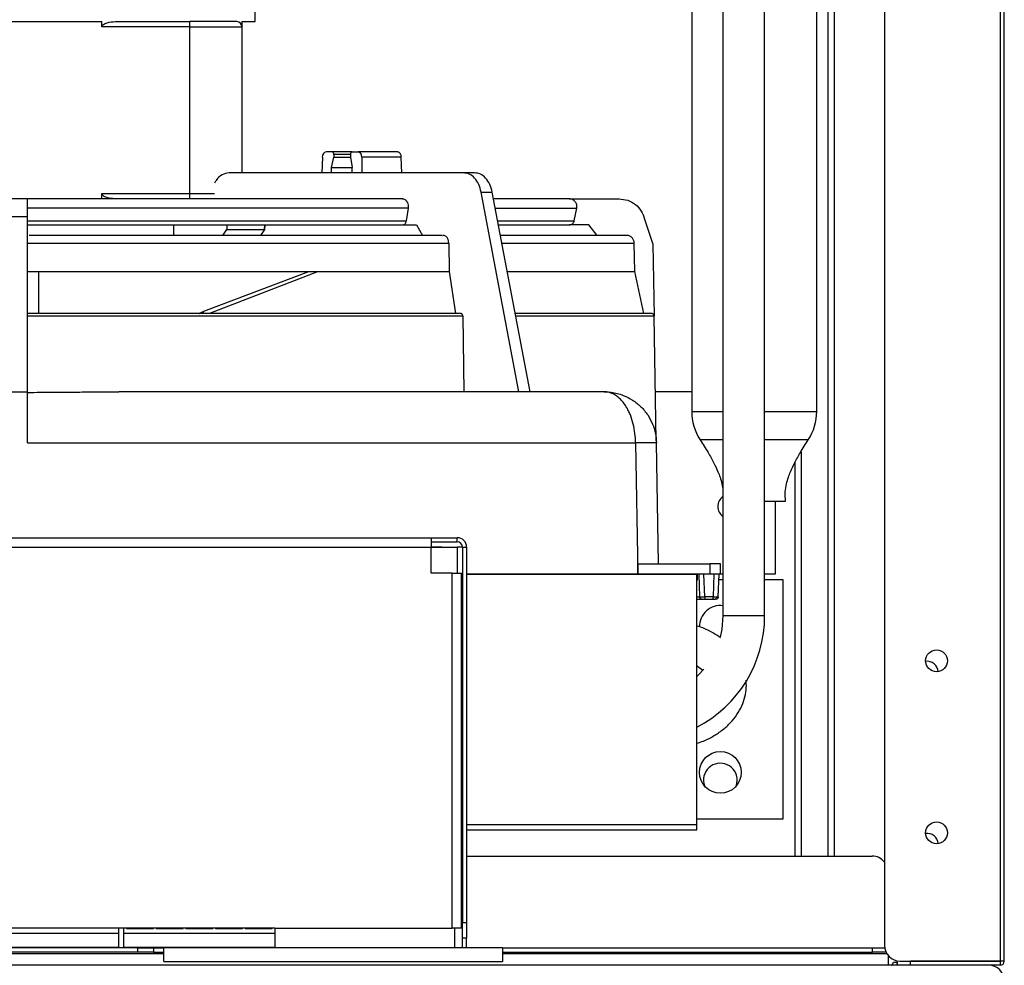
# Model space of a CAD drawing. Units: millimetres. Extents: x -743 to 1985, y -1159 to 1764.
# Drawn here: x 1689 to 1878, y -698 to -516 of the extents above; entities that cross this region are included whole.
import ezdxf

# ---------------------------------------------------------------- set-up
doc = ezdxf.new("R2010")
doc.units = ezdxf.units.MM

msp = doc.modelspace()

# ---------------------------------------------------------------- linework, layer by layer
at = {"color": 7, "linetype": 'Continuous', "lineweight": 25}
for p, q in [((1876.75, -77.64), (1876.75, -696.83)), ((1877.56, -696.83), (1877.56, -77.63)), ((1854.56, -101.07), (1854.56, -693.83)), ((1843.77, -676.69), (1843.77, -257.43)), ((1844.98, -676.69), (1844.98, -257.43)), ((1844.99, -676.69), (1844.99, -257.43)), ((1823.56, -490.63), (1823.56, -630.63)), ((1831.56, -630.63), (1831.56, -490.63)), ((1733.75, -516.64), (1733.75, -502.64)), ((1817.56, -509.51), (1817.56, -591.41)), ((1841.56, -591.41), (1841.56, -509.51)), ((1675.13, -516.64), (1704.38, -516.64)), ((1704.38, -517.64), (1704.38, -516.64)), ((1721.25, -517.64), (1704.38, -517.64)), ((1706.95, -516.64), (1721.25, -516.64)), ((1721.25, -517.64), (1721.25, -516.64)), ((1730.25, -516.64), (1721.25, -516.64)), ((1721.25, -517.64), (1731.25, -517.64)), ((1721.25, -549.64), (1721.25, -517.64)), ((1731.25, -516.64), (1733.75, -516.64)), ((1731.25, -516.64), (1731.25, -517.64)), ((1731.25, -517.64), (1731.25, -545.64)), ((1748.52, -541.64), (1747.38, -541.64)), ((1752.41, -541.64), (1748.52, -541.64)), ((1748.87, -542.14), (1748.86, -542.62)), ((1752.05, -542.14), (1748.87, -542.14)), ((1752.05, -542.14), (1752.05, -542.62)), ((1752.41, -541.64), (1753.55, -541.64)), ((1761.11, -541.64), (1753.55, -541.64)), ((1746.67, -542.62), (1746.59, -545.64)), ((1748.46, -544.64), (1748.86, -542.62)), ((1748.86, -542.62), (1752.05, -542.62)), ((1752.05, -542.62), (1752.4, -544.64)), ((1754.25, -542.62), (1754.25, -545.64)), ((1761.83, -542.62), (1754.25, -542.62)), ((1761.9, -545.64), (1761.83, -542.62)), ((1773.74, -545.64), (1728.78, -545.64)), ((1748.42, -545.64), (1748.46, -544.64)), ((1748.46, -544.64), (1752.4, -544.64)), ((1752.42, -545.64), (1752.4, -544.64)), ((1775.86, -545.64), (1773.74, -545.64)), ((1704.38, -550.64), (1704.38, -549.64)), ((1704.38, -549.64), (1721.25, -549.64)), ((1721.25, -550.64), (1721.25, -549.64)), ((1721.25, -549.64), (1725.96, -549.64)), ((1784.41, -587.64), (1777.16, -549.34)), ((1777.16, -549.34), (1779.28, -549.34)), ((1786.53, -587.64), (1779.28, -549.34)), ((1690.06, -550.64), (1687.06, -550.64)), ((1762.09, -550.64), (1690.06, -550.64)), ((1794.05, -550.64), (1779.67, -550.64)), ((1794.05, -550.64), (1803.63, -550.64)), ((1763.13, -552.44), (1690.06, -552.44)), ((1763.13, -552.44), (1762.78, -554.84)), ((1779.89, -552.44), (1795.52, -552.44)), ((1795.03, -554.84), (1795.52, -552.44)), ((1687.06, -554.05), (1690.06, -554.05)), ((1690.06, -587.64), (1690.06, -554.05)), ((1690.06, -554.84), (1762.78, -554.84)), ((1780.37, -554.84), (1795.03, -554.84)), ((1808.51, -554.52), (1810.12, -559.33)), ((1690.06, -555.64), (1762.09, -555.64)), ((1718.18, -557.64), (1718.16, -555.64)), ((1727.59, -557.64), (1728.37, -556.53)), ((1728.37, -555.64), (1728.37, -556.53)), ((1728.37, -556.53), (1735.59, -556.53)), ((1735.59, -556.53), (1734.79, -557.64)), ((1735.61, -555.64), (1735.58, -556.64)), ((1735.59, -556.53), (1735.61, -555.64)), ((1761.96, -555.62), (1762.09, -555.64)), ((1762.09, -555.64), (1764.73, -555.64)), ((1764.73, -555.64), (1765.87, -557.64)), ((1780.56, -555.64), (1794.05, -555.64)), ((1797.79, -555.64), (1794.05, -555.64)), ((1799.4, -557.64), (1797.79, -555.64)), ((1769.61, -557.64), (1690.41, -557.64)), ((1769.73, -557.64), (1769.8, -557.64)), ((1770.93, -559.14), (1771, -564.59)), ((1805.05, -557.64), (1780.86, -557.64)), ((1781.16, -559.14), (1806.55, -559.14)), ((1806.64, -564.59), (1806.55, -559.14)), ((1810.12, -559.33), (1810.36, -573.13)), ((1692.25, -572.64), (1692.25, -564.64)), ((1744.02, -564.64), (1723.84, -572.24)), ((1745.76, -564.64), (1725.02, -572.64)), ((1771, -564.59), (1772.21, -572.64)), ((1808.35, -572.64), (1806.64, -564.59)), ((1773.62, -573.13), (1690.06, -573.13)), ((1773.62, -573.13), (1773.8, -587.64)), ((1810.35, -573.13), (1783.86, -573.13)), ((1810.77, -597.03), (1810.35, -573.13)), ((1687.06, -587.64), (1690.06, -587.64)), ((1690.06, -597.46), (1690.06, -587.64)), ((1800.79, -587.64), (1707.61, -587.64)), ((1800.79, -587.64), (1800.84, -587.64)), ((1817.56, -587.64), (1810.61, -587.64)), ((1817.56, -591.41), (1823.56, -591.41)), ((1831.56, -591.41), (1841.56, -591.41)), ((1823.56, -596.87), (1819.18, -596.87)), ((1839.93, -596.87), (1831.56, -596.87)), ((1690.06, -597.46), (1806.79, -597.46)), ((1806.79, -597.46), (1807.23, -622.6)), ((1811.19, -620.64), (1810.79, -597.46)), ((1838.56, -599.07), (1838.56, -676.69)), ((1837.36, -601.2), (1837.36, -676.69)), ((1831.56, -608.64), (1835.56, -608.64)), ((1833.56, -608.64), (1833.56, -622.64)), ((1617.56, -615.63), (1767.56, -615.63)), ((1767.56, -615.63), (1767.56, -617.43)), ((1767.56, -615.63), (1772.56, -615.63)), ((1772.56, -616.43), (1772.56, -615.63)), ((1617.56, -617.43), (1767.56, -617.43)), ((1767.56, -616.43), (1772.56, -616.43)), ((1767.56, -617.38), (1769.06, -617.38)), ((1767.56, -622.43), (1767.56, -617.43)), ((1767.56, -617.43), (1772.56, -617.43)), ((1769.6, -617.43), (1769.06, -617.38)), ((1773.56, -617.43), (1772.56, -617.43)), ((1772.56, -617.43), (1772.56, -622.43)), ((1773.56, -617.43), (1774.36, -617.43)), ((1773.56, -617.43), (1773.56, -689.43)), ((1774.36, -617.43), (1774.36, -689.43)), ((1807.23, -622.62), (1807.23, -620.64)), ((1807.23, -620.64), (1821.06, -620.64)), ((1821.06, -620.64), (1821.06, -622.64)), ((1823.06, -620.64), (1821.06, -620.64)), ((1823.06, -622.64), (1823.06, -620.64)), ((1771.56, -622.43), (1767.56, -622.43)), ((1771.56, -690.53), (1771.56, -622.43)), ((1771.56, -622.43), (1773.36, -622.43)), ((1773.36, -690.53), (1773.36, -622.43)), ((1807.23, -622.64), (1774.36, -622.64)), ((1774.36, -622.64), (1818.56, -622.64)), ((1821.06, -622.64), (1807.23, -622.64)), ((1818.56, -670.64), (1818.56, -622.64)), ((1818.62, -622.64), (1818.58, -623.84)), ((1818.91, -622.64), (1819.06, -626.95)), ((1820.06, -626.94), (1819.91, -622.64)), ((1823.06, -622.64), (1821.06, -622.64)), ((1821.81, -622.64), (1821.66, -626.94)), ((1822.66, -626.95), (1822.81, -622.64)), ((1823.56, -622.64), (1823.06, -622.64)), ((1833.56, -622.64), (1831.56, -622.64)), ((1818.56, -623.64), (1818.59, -623.64)), ((1818.58, -623.84), (1818.56, -623.84)), ((1822.77, -623.64), (1823.56, -623.64)), ((1831.56, -623.64), (1835.06, -623.64)), ((1835.06, -623.64), (1835.06, -669.64)), ((1818.56, -626.94), (1819.06, -626.94)), ((1819.06, -626.95), (1819.09, -626.95)), ((1821.66, -626.94), (1820.06, -626.94)), ((1820.06, -626.94), (1820.06, -627.44)), ((1818.56, -627.44), (1819.56, -627.44)), ((1820.06, -627.44), (1821.66, -627.44)), ((1831.56, -630.63), (1823.56, -630.63)), ((1774.36, -670.64), (1818.56, -670.64)), ((1835.06, -669.64), (1818.56, -669.64)), ((1818.56, -671.64), (1818.56, -670.64)), ((1774.36, -671.64), (1818.56, -671.64)), ((1774.36, -676.69), (1852.19, -676.69)), ((1773.36, -688.43), (1773.56, -688.43)), ((1773.56, -689.43), (1774.36, -689.43)), ((1773.56, -692.43), (1773.56, -689.43)), ((1774.36, -689.43), (1774.36, -692.43)), ((1707.56, -690.53), (1677.56, -690.53)), ((1707.56, -691.53), (1677.56, -691.53)), ((1707.56, -690.53), (1707.56, -691.53)), ((1708.56, -690.53), (1707.56, -690.53)), ((1707.56, -691.53), (1707.56, -694.13)), ((1709.06, -690.53), (1708.56, -690.53)), ((1708.56, -691.53), (1708.56, -690.53)), ((1737.56, -691.53), (1708.56, -691.53)), ((1708.56, -694.13), (1708.56, -691.53)), ((1709.06, -690.53), (1709.06, -690.61)), ((1714.26, -690.53), (1709.06, -690.53)), ((1709.06, -690.61), (1714.26, -690.61)), ((1714.26, -690.61), (1714.26, -690.53)), ((1714.76, -690.53), (1714.26, -690.53)), ((1714.76, -690.53), (1714.76, -690.61)), ((1719.96, -690.53), (1714.76, -690.53)), ((1714.76, -690.61), (1719.96, -690.61)), ((1719.96, -690.61), (1719.96, -690.53)), ((1720.46, -690.53), (1719.96, -690.53)), ((1720.46, -690.53), (1720.46, -690.61)), ((1725.66, -690.53), (1720.46, -690.53)), ((1720.46, -690.61), (1725.66, -690.61)), ((1724.56, -690.61), (1724.56, -690.53)), ((1725.66, -690.61), (1725.66, -690.53)), ((1726.16, -690.53), (1725.66, -690.53)), ((1726.16, -690.53), (1726.16, -690.61)), ((1731.36, -690.53), (1726.16, -690.53)), ((1726.16, -690.61), (1731.36, -690.61)), ((1727.06, -690.53), (1727.06, -690.61)), ((1731.36, -690.61), (1731.36, -690.53)), ((1731.86, -690.53), (1731.36, -690.53)), ((1731.86, -690.53), (1731.86, -690.61)), ((1737.06, -690.53), (1731.86, -690.53)), ((1731.86, -690.61), (1737.06, -690.61)), ((1737.06, -690.61), (1737.06, -690.53)), ((1737.56, -690.53), (1737.06, -690.53)), ((1737.56, -690.53), (1737.56, -691.53)), ((1737.56, -690.53), (1771.56, -690.53)), ((1737.56, -691.53), (1737.56, -694.13)), ((1773.36, -690.53), (1771.56, -690.53)), ((1772.06, -690.53), (1772.06, -694.31)), ((1774.36, -692.43), (1773.56, -692.43)), ((1773.56, -694.31), (1773.56, -692.43)), ((1774.36, -694.31), (1774.36, -692.43)), ((1668.86, -695.4), (1716.26, -695.4)), ((1711.26, -694.31), (1673.86, -694.31)), ((1711.26, -695.11), (1673.86, -695.11)), ((1677.56, -694.13), (1707.56, -694.13)), ((1708.56, -694.13), (1737.56, -694.13)), ((1711.26, -695.11), (1711.26, -694.31)), ((1711.26, -694.31), (1714.26, -694.31)), ((1714.26, -695.11), (1711.26, -695.11)), ((1714.26, -694.31), (1714.26, -695.11)), ((1714.26, -694.31), (1716.26, -694.31)), ((1714.26, -695.11), (1716.26, -695.11)), ((1781.26, -694.31), (1716.26, -694.31)), ((1716.26, -696.91), (1716.26, -694.31)), ((1724.56, -694.31), (1724.56, -694.13)), ((1726.06, -694.31), (1726.06, -694.13)), ((1727.06, -694.13), (1727.06, -694.31)), ((1781.26, -694.31), (1781.26, -696.91)), ((1781.26, -694.31), (1852.26, -694.31)), ((1781.26, -695.11), (1852.26, -695.11)), ((1781.26, -695.4), (1855, -695.4)), ((1852.26, -695.11), (1852.26, -694.31)), ((1852.26, -694.31), (1854.6, -694.31)), ((1854.85, -695.11), (1852.26, -695.11)), ((1716.26, -696.91), (1781.26, -696.91)), ((1855.26, -695.75), (1855.26, -697.64)), ((1856.26, -697.01), (1857.06, -697.01)), ((1857.06, -697.64), (1857.06, -697.01)), ((1857.56, -696.83), (1876.75, -696.83)), ((1859.56, -697.64), (1859.56, -696.84)), ((1876.75, -696.84), (1859.56, -696.84)), ((1877.56, -696.83), (1876.75, -696.83)), ((1876.75, -696.84), (1876.75, -697.64)), ((1859.56, -697.64), (1527.56, -697.64)), ((1876.75, -697.64), (1859.56, -697.64))]:
    msp.add_line(p, q, dxfattribs=at)
at = {"color": 7, "linetype": 'Continuous', "lineweight": 25, "flags": 128}
for points in [[(1819.56, -627.44), (1819.46, -627.43), (1819.37, -627.4)], [(1823.56, -630.63), (1823.36, -633.14), (1823.03, -634.73)], [(1819.9, -640.82), (1818.87, -641.95), (1818.56, -642.25)], [(1826.13, -663.2), (1826.13, -663.19), (1826.31, -662.14)]]:
    msp.add_lwpolyline(points, dxfattribs=at)
at = {"color": 7, "linetype": 'Continuous', "lineweight": 25}
for centre, radius in [((1864.56, -639.23), 2.1), ((1823.06, -660.64), 4), ((1864.56, -672.23), 2.1)]:
    msp.add_circle(centre, radius, dxfattribs=at)
for centre, radius, start, end in [((1730.25, -517.64), 1, 0, 90), ((1827.56, -591.41), 10, 180, 213.1127), ((1831.56, -591.41), 10, 326.8873, 0), ((1824.81, -609.64), 2.25, 124.041, 236.251), ((1772.56, -617.43), 1.8, 0, 90), ((1772.56, -617.43), 1, 0, 90), ((1819.56, -626.94), 0.5, 182, 210.2593), ((1823.06, -632.64), 4, 82.8192, 181.3008), ((1807.56, -630.63), 24, 297.2796, 0), ((1862.77, -641.43), 2.1, 3.3213, 98.3917), ((1823.06, -662.14), 3.25, 0, 199.0821), ((1862.77, -674.43), 2.1, 3.3213, 98.3917), ((1852.19, -679.69), 3, 37.9356, 90.0291), ((1857.56, -693.83), 3, 180, 270), ((1855.49, -696.99), 0.773, 303.1711, 358.1537), ((1855.79, -697.01), 1.27, 330.1381, 359.6149), ((1876.75, -696.83), 0.81, 270, 0), ((1876.75, -696.83), 0.01, 270, 0), ((1874.56, -700.64), 3, 0, 90)]:
    msp.add_arc(centre, radius, start, end, dxfattribs=at)
for centre, major_axis, start_param, end_param in [((1747.37, -542.64), (0.025, 1), 0.017443, 1.570786), ((1748.52, -542.14), (0.012, 0.5), 4.729832, 6.300628), ((1752.41, -542.14), (0.012, 0.5), 0.017443, 1.588239), ((1753.54, -542.64), (0.025, 1), 4.747285, 6.300628)]:
    msp.add_ellipse(centre, major_axis=major_axis, ratio=0.706891, start_param=start_param, end_param=end_param, dxfattribs=at)
for points, knots in [([(1704.38, -517.64), (1704.38, -517.59), (1704.39, -517.5), (1704.49, -517.34), (1704.8, -517.07), (1705.64, -516.73), (1706.42, -516.67), (1706.95, -516.64)], [0, 0, 0, 0, 0.041255, 0.093003, 0.183421, 0.443139, 1, 1, 1, 1]), ([(1761.83, -542.62), (1761.82, -542.54), (1761.81, -542.39), (1761.75, -542.17), (1761.66, -541.99), (1761.53, -541.81), (1761.34, -541.67), (1761.18, -541.65), (1761.11, -541.64)], [0, 0, 0, 0, 0.154157, 0.300049, 0.437671, 0.567019, 0.799909, 1, 1, 1, 1]), ([(1728.78, -545.64), (1728.32, -545.71), (1727.4, -545.87), (1726.45, -546.75), (1726.07, -547.45), (1725.97, -547.63)], [0, 0, 0, 0, 0.425425, 0.850478, 1, 1, 1, 1]), ([(1706.95, -550.64), (1706.32, -550.59), (1705.58, -550.54), (1704.79, -550.17), (1704.56, -550.01), (1704.42, -549.84), (1704.38, -549.73), (1704.38, -549.66), (1704.38, -549.64)], [0, 0, 0, 0, 0.6545049, 0.7639321, 0.8858276, 0.9361909, 0.9787957, 1, 1, 1, 1]), ([(1762.06, -550.64), (1762.08, -550.64), (1762.19, -550.63), (1762.38, -550.68), (1762.63, -550.81), (1762.83, -551.04), (1763.02, -551.38), (1763.17, -551.86), (1763.14, -552.25), (1763.13, -552.44)], [0, 0, 0, 0, 0.030789, 0.171726, 0.303796, 0.435926, 0.577029, 0.788468, 1, 1, 1, 1]), ([(1795.52, -552.44), (1795.53, -552.33), (1795.56, -552.11), (1795.51, -551.77), (1795.4, -551.46), (1795.22, -551.18), (1794.98, -550.95), (1794.7, -550.77), (1794.38, -550.66), (1794.16, -550.64), (1794.05, -550.64)], [0, 0, 0, 0, 0.125153, 0.250411, 0.375258, 0.500316, 0.625033, 0.749959, 0.874927, 1, 1, 1, 1]), ([(1762.09, -555.64), (1762.14, -555.63), (1762.24, -555.63), (1762.41, -555.54), (1762.59, -555.37), (1762.73, -555.11), (1762.76, -554.92), (1762.78, -554.84)], [0, 0, 0, 0, 0.15123, 0.302259, 0.568948, 0.801571, 1, 1, 1, 1]), ([(1794.05, -555.64), (1794.16, -555.63), (1794.39, -555.6), (1794.69, -555.43), (1794.93, -555.17), (1794.99, -554.95), (1795.03, -554.84)], [0, 0, 0, 0, 0.249681, 0.499784, 0.74989, 1, 1, 1, 1]), ([(1770.93, -559.14), (1770.92, -558.98), (1770.9, -558.63), (1770.73, -558.22), (1770.52, -557.93), (1770.31, -557.76), (1770.07, -557.64), (1769.89, -557.64), (1769.8, -557.64)], [0, 0, 0, 0, 0.196114, 0.427612, 0.56189, 0.695944, 0.848028, 1, 1, 1, 1]), ([(1806.55, -559.14), (1806.54, -559.03), (1806.53, -558.83), (1806.43, -558.54), (1806.28, -558.27), (1806.08, -558.04), (1805.84, -557.85), (1805.56, -557.72), (1805.26, -557.64), (1805.06, -557.64), (1804.95, -557.64)], [0, 0, 0, 0, 0.124976, 0.250067, 0.374837, 0.499834, 0.624564, 0.74952, 0.874703, 1, 1, 1, 1]), ([(1771, -564.64), (1768.54, -564.64), (1763.26, -564.64), (1754.26, -564.64), (1744.32, -564.64), (1733.82, -564.64), (1722.9, -564.64), (1711.63, -564.64), (1700.65, -564.64), (1693.42, -564.64), (1690.06, -564.64)], [0, 0, 0, 0, 0.11314, 0.242224, 0.371308, 0.500392, 0.629476, 0.758559, 0.887643, 1, 1, 1, 1]), ([(1806.65, -564.64), (1806.54, -564.64), (1806.33, -564.64), (1804.56, -564.64), (1801.75, -564.64), (1797.84, -564.64), (1792.85, -564.64), (1787.65, -564.64), (1783.74, -564.64), (1782.18, -564.64)], [0, 0, 0, 0, 0.150088, 0.300176, 0.450265, 0.600353, 0.750441, 0.900529, 1, 1, 1, 1]), ([(1723.05, -572.64), (1723.07, -572.62), (1723.25, -572.47), (1723.56, -572.35), (1723.84, -572.24)], [0, 0, 0, 0, 0.090542, 1, 1, 1, 1]), ([(1723.84, -572.24), (1723.82, -572.34), (1723.81, -572.47), (1723.8, -572.61), (1723.79, -572.64)], [0, 0, 0, 0, 0.7642355, 1, 1, 1, 1]), ([(1773.27, -572.64), (1770.49, -572.64), (1764.89, -572.64), (1755.57, -572.64), (1745.6, -572.64), (1735.05, -572.64), (1724.08, -572.64), (1712.82, -572.64), (1701.46, -572.64), (1693.84, -572.64), (1690.06, -572.64)], [0, 0, 0, 0, 0.123019, 0.247721, 0.37357, 0.5, 0.62643, 0.752279, 0.876981, 1, 1, 1, 1]), ([(1773.62, -573.13), (1773.62, -573.08), (1773.61, -572.97), (1773.55, -572.83), (1773.49, -572.74), (1773.42, -572.69), (1773.35, -572.64), (1773.29, -572.64), (1773.27, -572.64)], [0, 0, 0, 0, 0.199315, 0.431941, 0.567115, 0.699189, 0.850431, 1, 1, 1, 1]), ([(1809.85, -572.64), (1809.7, -572.64), (1809.4, -572.64), (1807.59, -572.64), (1804.74, -572.64), (1800.8, -572.64), (1795.81, -572.64), (1790.16, -572.64), (1785.75, -572.64), (1783.69, -572.64)], [0, 0, 0, 0, 0.142569, 0.287087, 0.432935, 0.579457, 0.725978, 0.871826, 1, 1, 1, 1]), ([(1810.35, -573.13), (1810.35, -573.06), (1810.33, -572.93), (1810.21, -572.77), (1810.05, -572.66), (1809.92, -572.64), (1809.85, -572.64)], [0, 0, 0, 0, 0.250539, 0.500221, 0.750014, 1, 1, 1, 1]), ([(1690.06, -587.75), (1690.89, -587.75), (1692.71, -587.74), (1695.64, -587.72), (1698.88, -587.69), (1701.99, -587.67), (1704.91, -587.64), (1706.69, -587.64), (1707.61, -587.64)], [0, 0, 0, 0, 0.1421, 0.308767, 0.5, 0.693599, 0.841407, 1, 1, 1, 1]), ([(1806.79, -597.46), (1806.76, -596.84), (1806.71, -595.59), (1806.36, -593.76), (1805.9, -592.32), (1805.42, -591.25), (1804.96, -590.41), (1804.39, -589.6), (1803.71, -588.87), (1803, -588.31), (1802.29, -587.93), (1801.56, -587.69), (1801.06, -587.65), (1800.79, -587.64)], [0, 0, 0, 0, 0.110111, 0.223102, 0.344529, 0.40882, 0.475603, 0.562913, 0.651594, 0.743382, 0.827497, 0.907215, 1, 1, 1, 1]), ([(1800.79, -587.64), (1801.24, -587.65), (1802.07, -587.69), (1803.29, -587.93), (1804.67, -588.37), (1806.24, -589.17), (1807.83, -590.44), (1809.14, -592), (1810.07, -593.76), (1810.65, -595.59), (1810.74, -596.84), (1810.79, -597.46)], [0, 0, 0, 0, 0.092821, 0.17257, 0.256721, 0.390941, 0.524387, 0.655331, 0.776809, 0.889844, 1, 1, 1, 1]), ([(1819.18, -596.87), (1819.7, -597.67), (1820.63, -599.12), (1821.77, -601.17), (1822.52, -602.77), (1823.03, -604.1), (1823.39, -605.3), (1823.5, -606.18), (1823.56, -606.61)], [0, 0, 0, 0, 0.265933, 0.48186, 0.65143, 0.75583, 0.877315, 1, 1, 1, 1]), ([(1835.56, -608.64), (1835.52, -608.04), (1835.46, -606.92), (1835.72, -605.38), (1836.09, -604.1), (1836.59, -602.77), (1837.34, -601.17), (1838.49, -599.12), (1839.42, -597.67), (1839.93, -596.87)], [0, 0, 0, 0, 0.14064, 0.261418, 0.363691, 0.451583, 0.594338, 0.77612, 1, 1, 1, 1]), ([(1819.08, -626.95), (1819.08, -627), (1819.08, -627.09), (1819.15, -627.22), (1819.24, -627.34), (1819.33, -627.38), (1819.38, -627.4)], [0, 0, 0, 0, 0.238355, 0.490986, 0.748496, 1, 1, 1, 1]), ([(1819.09, -626.95), (1819.09, -626.95), (1819.11, -626.95), (1819.24, -626.95), (1819.42, -626.95), (1819.6, -626.95), (1819.82, -626.94), (1819.98, -626.94), (1820.06, -626.94)], [0, 0, 0, 0, 0.08456, 0.350014, 0.497913, 0.655549, 0.822913, 1, 1, 1, 1]), ([(1821.66, -626.94), (1821.74, -626.94), (1821.9, -626.94), (1822.11, -626.95), (1822.29, -626.95), (1822.48, -626.95), (1822.63, -626.95), (1822.65, -626.95), (1822.66, -626.95)], [0, 0, 0, 0, 0.155026, 0.301541, 0.439538, 0.569013, 0.801397, 1, 1, 1, 1]), ([(1821.99, -627.29), (1822.03, -627.32), (1822.1, -627.36), (1822.15, -627.4), (1822.16, -627.43), (1822.13, -627.44), (1822.12, -627.44)], [0, 0, 0, 0, 0.286391, 0.549991, 0.788546, 1, 1, 1, 1]), ([(1822.34, -627.4), (1822.37, -627.39), (1822.43, -627.36), (1822.45, -627.3), (1822.43, -627.22), (1822.37, -627.16), (1822.34, -627.13)], [0, 0, 0, 0, 0.225303, 0.468635, 0.728176, 1, 1, 1, 1]), ([(1822.44, -627.3), (1822.46, -627.27), (1822.5, -627.22), (1822.54, -627.13), (1822.57, -627.04), (1822.58, -626.98), (1822.58, -626.95)], [0, 0, 0, 0, 0.2603563, 0.517832, 0.7665817, 1, 1, 1, 1]), ([(1819.56, -627.44), (1819.57, -627.44), (1819.58, -627.44), (1819.64, -627.44), (1819.7, -627.44), (1819.78, -627.44), (1819.9, -627.44), (1820, -627.44), (1820.06, -627.44)], [0, 0, 0, 0, 0.2393751, 0.3692885, 0.499901, 0.6298455, 0.7604892, 1, 1, 1, 1]), ([(1821.66, -627.4), (1821.7, -627.4), (1821.79, -627.4), (1821.92, -627.4), (1822.04, -627.4), (1822.11, -627.4), (1822.15, -627.4)], [0, 0, 0, 0, 0.250053, 0.499918, 0.749982, 1, 1, 1, 1]), ([(1821.66, -627.44), (1821.72, -627.44), (1821.82, -627.44), (1821.93, -627.44), (1822.01, -627.44), (1822.08, -627.44), (1822.14, -627.44), (1822.15, -627.44), (1822.16, -627.44)], [0, 0, 0, 0, 0.239511, 0.36947, 0.500098, 0.630027, 0.760625, 1, 1, 1, 1]), ([(1823.12, -634.86), (1822.63, -634.51), (1821.57, -633.78), (1820.02, -633.02), (1818.95, -632.66), (1818.56, -632.54)], [0, 0, 0, 0, 0.359549, 0.769395, 1, 1, 1, 1]), ([(1818.56, -640.2), (1818.59, -640.22), (1819.03, -640.46), (1819.41, -640.77), (1819.66, -641.05), (1819.68, -641.07)], [0, 0, 0, 0, 0.076155, 0.931326, 1, 1, 1, 1]), ([(1818.56, -655.06), (1818.98, -654.92), (1820.11, -654.55), (1821.78, -653.69), (1823.53, -652.51), (1825.05, -651.13), (1826.29, -649.59), (1827.23, -647.91), (1827.82, -646.16), (1828.1, -644.49), (1828.03, -643.43), (1828, -642.96)], [0, 0, 0, 0, 0.073531, 0.196032, 0.318776, 0.441172, 0.562362, 0.681424, 0.797795, 0.911566, 1, 1, 1, 1])]:
    msp.add_open_spline(points, degree=3, knots=knots, dxfattribs=at)
for points in [[(1777.16, -549.34), (1777.02, -548.83), (1776.75, -547.8), (1775.93, -546.61), (1774.9, -545.79), (1774.13, -545.69), (1773.74, -545.64)], [(1779.28, -549.34), (1779.14, -548.83), (1778.87, -547.8), (1778.05, -546.61), (1777.02, -545.79), (1776.25, -545.69), (1775.86, -545.64)], [(1690.06, -554.05), (1690.06, -553.57), (1690.06, -552.61), (1690.06, -551.52), (1690.06, -550.78), (1690.06, -550.68), (1690.06, -550.64)], [(1803.63, -550.64), (1804.2, -550.69), (1805.32, -550.8), (1806.8, -551.66), (1807.97, -552.91), (1808.33, -553.98), (1808.51, -554.52)], [(1690.06, -559.14), (1693.79, -559.14), (1701.26, -559.14), (1712.35, -559.14), (1723.22, -559.14), (1733.78, -559.14), (1743.94, -559.14), (1753.58, -559.14), (1762.69, -559.14), (1768.18, -559.14), (1770.93, -559.14)], [(1810.79, -597.46), (1810.73, -597.45), (1810.61, -597.44), (1809.68, -597.43), (1808.36, -597.44), (1807.31, -597.45), (1806.79, -597.46)], [(1821.66, -627.44), (1821.66, -627.43), (1821.66, -627.41), (1821.66, -627.3), (1821.66, -627.13), (1821.66, -627), (1821.66, -626.94)], [(1822.66, -626.95), (1822.65, -627.02), (1822.63, -627.15), (1822.51, -627.3), (1822.35, -627.42), (1822.22, -627.43), (1822.16, -627.44)]]:
    msp.add_open_spline(points, degree=3, dxfattribs=at)

doc.saveas('drawing.dxf')
